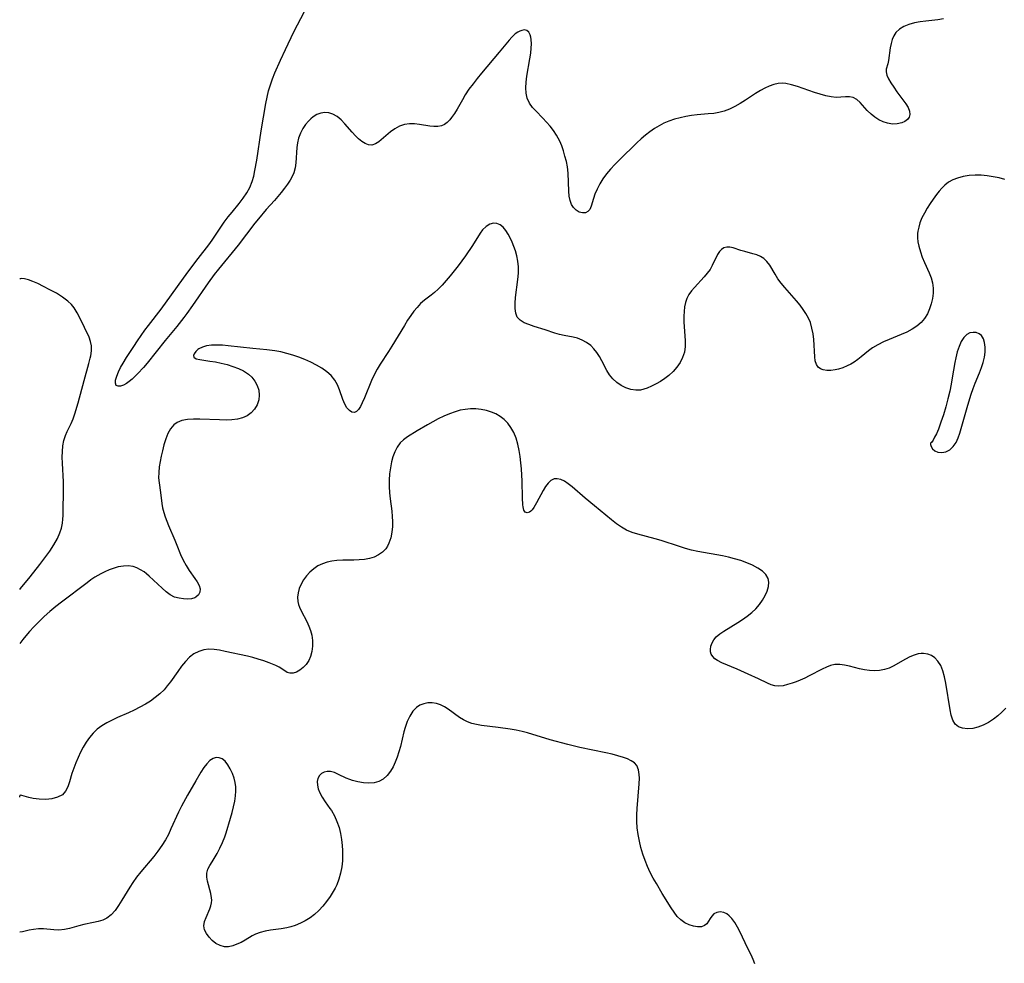
# Model space of a CAD drawing. Extents: x 1851766 to 1859968, y 2723595 to 2731797.
# Drawn here: x 1851766 to 1852052, y 2726247 to 2726521 of the extents above; entities that cross this region are included whole.
import ezdxf

# ---------------------------------------------------------------- set-up
doc = ezdxf.new("R2010")
doc.units = 0

msp = doc.modelspace()

# ---------------------------------------------------------------- linework, layer by layer
at = {"layer": 'Unknown_Line_Type', "color": 0}
for points in [[(1852034.48, 2726520.97, 106), (1852032.75, 2726520.71, 106), (1852029.3, 2726520.33, 106), (1852027.62, 2726520.12, 106), (1852025.99, 2726519.81, 106), (1852024.4, 2726519.36, 106), (1852022.94, 2726518.76, 106), (1852021.67, 2726517.99, 106), (1852020.63, 2726517.03, 106), (1852019.99, 2726516.07, 106), (1852019.53, 2726514.99, 106), (1852019.19, 2726513.85, 106), (1852018.94, 2726512.57, 106), (1852018.44, 2726508.94, 106), (1852018.24, 2726507.96, 106), (1852017.79, 2726506.41, 106), (1852017.75, 2726505.64, 106), (1852017.99, 2726504.67, 106), (1852018.48, 2726503.57, 106), (1852019.16, 2726502.37, 106), (1852019.97, 2726501.11, 106), (1852020.85, 2726499.83, 106), (1852023.45, 2726496.27, 106), (1852024.12, 2726495.2, 106), (1852024.56, 2726494.18, 106), (1852024.68, 2726493.23, 106), (1852024.45, 2726492.45, 106), (1852023.94, 2726491.76, 106), (1852023.2, 2726491.18, 106), (1852022.28, 2726490.75, 106), (1852020.99, 2726490.46, 106), (1852019.58, 2726490.43, 106), (1852018.12, 2726490.66, 106), (1852016.86, 2726491.08, 106), (1852015.64, 2726491.68, 106), (1852014.47, 2726492.42, 106), (1852013.39, 2726493.28, 106), (1852012.24, 2726494.41, 106), (1852010.21, 2726496.66, 106), (1852009.22, 2726497.57, 106), (1852008.19, 2726498.18, 106), (1852007.1, 2726498.39, 106), (1852005.92, 2726498.36, 106), (1852004.65, 2726498.24, 106), (1852003.29, 2726498.19, 106), (1852001.8, 2726498.33, 106), (1852000.23, 2726498.64, 106), (1851998.61, 2726499.08, 106), (1851996.96, 2726499.6, 106), (1851991.97, 2726501.32, 106), (1851990.31, 2726501.84, 106), (1851988.66, 2726502.2, 106), (1851987.52, 2726502.29, 106), (1851986.39, 2726502.23, 106), (1851985.1, 2726501.95, 106), (1851983.82, 2726501.48, 106), (1851982.55, 2726500.88, 106), (1851981.29, 2726500.18, 106), (1851979.82, 2726499.27, 106), (1851976.87, 2726497.33, 106), (1851975.37, 2726496.38, 106), (1851973.85, 2726495.51, 106), (1851972.3, 2726494.74, 106), (1851970.69, 2726494.14, 106), (1851969.19, 2726493.78, 106), (1851967.66, 2726493.53, 106), (1851966.09, 2726493.37, 106), (1851962.9, 2726493.09, 106), (1851961.22, 2726492.89, 106), (1851959.55, 2726492.63, 106), (1851957.89, 2726492.28, 106), (1851956.25, 2726491.85, 106), (1851954.66, 2726491.31, 106), (1851953.2, 2726490.67, 106), (1851951.79, 2726489.93, 106), (1851950.42, 2726489.11, 106), (1851949.09, 2726488.2, 106), (1851947.8, 2726487.21, 106), (1851946.54, 2726486.14, 106), (1851945.31, 2726485.01, 106), (1851940.26, 2726480.04, 106), (1851938.96, 2726478.7, 106), (1851937.72, 2726477.34, 106), (1851936.55, 2726475.96, 106), (1851935.48, 2726474.53, 106), (1851934.55, 2726473.06, 106), (1851933.76, 2726471.56, 106), (1851933.13, 2726470.07, 106), (1851932.71, 2726468.8, 106), (1851932.03, 2726466.54, 106), (1851931.63, 2726465.65, 106), (1851931.12, 2726465.01, 106), (1851930.37, 2726464.64, 106), (1851929.49, 2726464.61, 106), (1851928.55, 2726464.87, 106), (1851927.65, 2726465.41, 106), (1851926.93, 2726466.15, 106), (1851926.35, 2726467.1, 106), (1851925.93, 2726468.24, 106), (1851925.67, 2726469.52, 106), (1851925.52, 2726470.9, 106), (1851925.35, 2726476.18, 106), (1851925.17, 2726477.97, 106), (1851924.86, 2726479.57, 106), (1851924.45, 2726481.15, 106), (1851924.01, 2726482.62, 106), (1851923.51, 2726484.08, 106), (1851922.92, 2726485.5, 106), (1851922.5, 2726486.37, 106), (1851922.02, 2726487.22, 106), (1851921.14, 2726488.56, 106), (1851920.16, 2726489.82, 106), (1851919.11, 2726491.02, 106), (1851918.03, 2726492.16, 106), (1851915.93, 2726494.24, 106), (1851914.99, 2726495.27, 106), (1851914.11, 2726496.54, 106), (1851913.49, 2726497.93, 106), (1851913.17, 2726499.41, 106), (1851913.09, 2726500.98, 106), (1851913.18, 2726502.61, 106), (1851913.39, 2726504.3, 106), (1851914.26, 2726509.41, 106), (1851914.51, 2726511, 106), (1851914.66, 2726512.53, 106), (1851914.7, 2726513.79, 106), (1851914.62, 2726514.96, 106), (1851914.5, 2726515.69, 106), (1851914.32, 2726516.34, 106), (1851913.92, 2726517.14, 106), (1851913.36, 2726517.64, 106), (1851912.67, 2726517.77, 106), (1851911.88, 2726517.63, 106), (1851911.33, 2726517.42, 106), (1851910.77, 2726517.13, 106), (1851910.02, 2726516.61, 106), (1851909.03, 2726515.68, 106), (1851908.22, 2726514.78, 106), (1851905.35, 2726511.3, 106), (1851900.21, 2726505.24, 106), (1851898.94, 2726503.69, 106), (1851897.72, 2726502.12, 106), (1851896.55, 2726500.53, 106), (1851895.48, 2726498.92, 106), (1851894.64, 2726497.51, 106), (1851893.09, 2726494.74, 106), (1851892.31, 2726493.46, 106), (1851891.49, 2726492.29, 106), (1851890.94, 2726491.64, 106), (1851890.21, 2726490.93, 106), (1851889.43, 2726490.35, 106), (1851888.59, 2726489.95, 106), (1851887.51, 2726489.72, 106), (1851886.36, 2726489.69, 106), (1851885.16, 2726489.81, 106), (1851882.19, 2726490.28, 106), (1851880.69, 2726490.47, 106), (1851879.22, 2726490.52, 106), (1851877.8, 2726490.34, 106), (1851876.38, 2726489.82, 106), (1851875.05, 2726489.05, 106), (1851873.78, 2726488.13, 106), (1851870.4, 2726485.3, 106), (1851869.4, 2726484.65, 106), (1851868.37, 2726484.32, 106), (1851867.39, 2726484.37, 106), (1851866.38, 2726484.74, 106), (1851865.43, 2726485.34, 106), (1851864.49, 2726486.12, 106), (1851863.56, 2726487.03, 106), (1851862.64, 2726488.03, 106), (1851860.48, 2726490.49, 106), (1851859.37, 2726491.63, 106), (1851858.21, 2726492.6, 106), (1851856.98, 2726493.32, 106), (1851855.84, 2726493.66, 106), (1851854.66, 2726493.75, 106), (1851853.48, 2726493.58, 106), (1851852.37, 2726493.19, 106), (1851851.32, 2726492.57, 106), (1851850.61, 2726491.99, 106), (1851849.94, 2726491.32, 106), (1851849.08, 2726490.27, 106), (1851848.3, 2726489.11, 106), (1851847.57, 2726487.75, 106), (1851847.02, 2726486.3, 106), (1851846.72, 2726485.01, 106), (1851846.56, 2726483.67, 106), (1851846.28, 2726479.12, 106), (1851846.08, 2726477.67, 106), (1851845.69, 2726476.29, 106), (1851845.19, 2726475.19, 106), (1851844.56, 2726474.12, 106), (1851843.78, 2726472.95, 106), (1851842.92, 2726471.77, 106), (1851842, 2726470.59, 106), (1851841.03, 2726469.41, 106), (1851840.02, 2726468.24, 106), (1851837.61, 2726465.56, 106), (1851835.39, 2726462.94, 106), (1851834.31, 2726461.59, 106), (1851829.48, 2726455.23, 106), (1851823.77, 2726448.31, 106), (1851822.55, 2726446.75, 106), (1851820.81, 2726444.35, 106), (1851816.23, 2726437.68, 106), (1851814.57, 2726435.37, 106), (1851813.72, 2726434.22, 106), (1851811.62, 2726431.58, 106), (1851808.29, 2726427.55, 106), (1851803.05, 2726420.99, 106), (1851801.95, 2726419.7, 106), (1851800.32, 2726417.92, 106), (1851799.49, 2726417.09, 106), (1851798.67, 2726416.34, 106), (1851797.85, 2726415.66, 106), (1851797.05, 2726415.09, 106), (1851796.13, 2726414.59, 106), (1851795.28, 2726414.31, 106), (1851794.57, 2726414.26, 106), (1851794.08, 2726414.49, 106), (1851793.83, 2726415.11, 106), (1851793.88, 2726416.05, 106), (1851794.18, 2726417.19, 106), (1851794.7, 2726418.49, 106), (1851795.31, 2726419.72, 106), (1851796.04, 2726421.01, 106), (1851797, 2726422.58, 106), (1851799.12, 2726425.84, 106), (1851800.24, 2726427.49, 106), (1851802.39, 2726430.54, 106), (1851803.42, 2726431.91, 106), (1851807.13, 2726436.69, 106), (1851814.86, 2726447.39, 106), (1851817.83, 2726451.33, 106), (1851820.95, 2726455.3, 106), (1851821.94, 2726456.66, 106), (1851823.84, 2726459.62, 106), (1851825.46, 2726461.94, 106), (1851826.57, 2726463.43, 106), (1851827.7, 2726464.86, 106), (1851829.76, 2726467.38, 106), (1851830.92, 2726468.87, 106), (1851831.97, 2726470.42, 106), (1851832.85, 2726472.04, 106), (1851833.54, 2726473.75, 106), (1851834, 2726475.3, 106), (1851834.36, 2726476.9, 106), (1851834.9, 2726479.97, 106), (1851836.16, 2726488.42, 106), (1851837.53, 2726496.43, 106), (1851837.9, 2726498.26, 106), (1851838.34, 2726500.06, 106), (1851838.87, 2726501.85, 106), (1851839.48, 2726503.61, 106), (1851840.17, 2726505.35, 106), (1851841.75, 2726508.96, 106), (1851843.19, 2726512.11, 106), (1851845.66, 2726517.21, 106), (1851848.73, 2726523.16, 106)], [(1852052.27, 2726474.36, 108), (1852050.57, 2726474.77, 108), (1852048.84, 2726475.12, 108), (1852047.1, 2726475.38, 108), (1852045.36, 2726475.55, 108), (1852043.63, 2726475.59, 108), (1852041.85, 2726475.48, 108), (1852040.12, 2726475.19, 108), (1852038.46, 2726474.73, 108), (1852037.15, 2726474.19, 108), (1852035.93, 2726473.51, 108), (1852034.82, 2726472.69, 108), (1852033.94, 2726471.84, 108), (1852033.13, 2726470.91, 108), (1852032.36, 2726469.92, 108), (1852031.44, 2726468.64, 108), (1852030.54, 2726467.32, 108), (1852029.68, 2726465.96, 108), (1852028.89, 2726464.58, 108), (1852028.18, 2726463.17, 108), (1852027.59, 2726461.72, 108), (1852027.22, 2726460.51, 108), (1852026.98, 2726459.28, 108), (1852026.91, 2726458.66, 108), (1852026.9, 2726457.42, 108), (1852027.02, 2726456.17, 108), (1852027.25, 2726454.92, 108), (1852027.71, 2726453.32, 108), (1852028.28, 2726451.74, 108), (1852028.91, 2726450.19, 108), (1852030.24, 2726447.16, 108), (1852030.82, 2726445.73, 108), (1852031.25, 2726444.29, 108), (1852031.45, 2726442.79, 108), (1852031.44, 2726441.26, 108), (1852031.24, 2726439.73, 108), (1852030.89, 2726438.21, 108), (1852030.39, 2726436.72, 108), (1852029.75, 2726435.3, 108), (1852028.95, 2726433.98, 108), (1852027.98, 2726432.8, 108), (1852026.73, 2726431.72, 108), (1852025.31, 2726430.8, 108), (1852023.77, 2726429.99, 108), (1852022.16, 2726429.26, 108), (1852018.67, 2726427.85, 108), (1852016.96, 2726427.12, 108), (1852015.33, 2726426.33, 108), (1852013.82, 2726425.41, 108), (1852012.69, 2726424.56, 108), (1852010.54, 2726422.76, 108), (1852009.51, 2726422, 108), (1852008.45, 2726421.29, 108), (1852007.47, 2726420.7, 108), (1852006.48, 2726420.16, 108), (1852005.2, 2726419.61, 108), (1852003.91, 2726419.21, 108), (1852002.96, 2726419.01, 108), (1852001.71, 2726418.86, 108), (1852000.54, 2726418.85, 108), (1851999.48, 2726419, 108), (1851998.66, 2726419.3, 108), (1851998.01, 2726419.78, 108), (1851997.5, 2726420.6, 108), (1851997.19, 2726421.64, 108), (1851997.02, 2726422.85, 108), (1851996.72, 2726427.79, 108), (1851996.53, 2726429.46, 108), (1851996.22, 2726431.12, 108), (1851995.75, 2726432.74, 108), (1851995.18, 2726434.07, 108), (1851994.47, 2726435.36, 108), (1851993.67, 2726436.6, 108), (1851992.78, 2726437.8, 108), (1851991.7, 2726439.12, 108), (1851988.34, 2726442.94, 108), (1851987.29, 2726444.21, 108), (1851986.33, 2726445.51, 108), (1851985.48, 2726446.84, 108), (1851983.93, 2726449.4, 108), (1851983.11, 2726450.51, 108), (1851982.18, 2726451.41, 108), (1851981.23, 2726451.99, 108), (1851980.17, 2726452.42, 108), (1851979.06, 2726452.76, 108), (1851976.72, 2726453.36, 108), (1851975.57, 2726453.71, 108), (1851973.36, 2726454.47, 108), (1851972.33, 2726454.68, 108), (1851971.46, 2726454.67, 108), (1851970.65, 2726454.46, 108), (1851969.93, 2726454.03, 108), (1851969.3, 2726453.36, 108), (1851968.77, 2726452.51, 108), (1851967.23, 2726449.3, 108), (1851966.59, 2726448.19, 108), (1851965.79, 2726447.07, 108), (1851964.89, 2726446, 108), (1851962.04, 2726442.94, 108), (1851961.19, 2726441.94, 108), (1851960.45, 2726440.89, 108), (1851959.85, 2726439.78, 108), (1851959.44, 2726438.59, 108), (1851959.18, 2726437.33, 108), (1851959.04, 2726436.01, 108), (1851958.99, 2726434.66, 108), (1851959.03, 2726432.91, 108), (1851959.39, 2726427.55, 108), (1851959.38, 2726425.79, 108), (1851959.14, 2726424.11, 108), (1851958.63, 2726422.59, 108), (1851957.89, 2726421.16, 108), (1851956.96, 2726419.81, 108), (1851955.88, 2726418.55, 108), (1851954.67, 2726417.41, 108), (1851953.46, 2726416.48, 108), (1851952.2, 2726415.66, 108), (1851950.91, 2726414.93, 108), (1851949.62, 2726414.28, 108), (1851948.37, 2726413.73, 108), (1851947.38, 2726413.36, 108), (1851946.4, 2726413.12, 108), (1851944.99, 2726413.07, 108), (1851943.55, 2726413.3, 108), (1851942.12, 2726413.77, 108), (1851940.74, 2726414.46, 108), (1851939.47, 2726415.35, 108), (1851938.38, 2726416.4, 108), (1851937.43, 2726417.59, 108), (1851936.62, 2726418.87, 108), (1851935.17, 2726421.68, 108), (1851934.48, 2726422.88, 108), (1851933.72, 2726424.04, 108), (1851932.87, 2726425.12, 108), (1851931.92, 2726426.09, 108), (1851930.74, 2726426.97, 108), (1851929.46, 2726427.67, 108), (1851928.09, 2726428.2, 108), (1851926.81, 2726428.53, 108), (1851924.17, 2726429.02, 108), (1851922.86, 2726429.3, 108), (1851921.46, 2726429.72, 108), (1851918.68, 2726430.69, 108), (1851915.5, 2726431.66, 108), (1851913.99, 2726432.15, 108), (1851912.62, 2726432.71, 108), (1851911.46, 2726433.41, 108), (1851910.6, 2726434.32, 108), (1851910.12, 2726435.47, 108), (1851909.93, 2726436.83, 108), (1851909.95, 2726438.36, 108), (1851910.1, 2726440, 108), (1851910.79, 2726445.31, 108), (1851910.93, 2726447.14, 108), (1851910.92, 2726448.96, 108), (1851910.76, 2726450.55, 108), (1851910.46, 2726452.12, 108), (1851910.05, 2726453.64, 108), (1851909.62, 2726454.88, 108), (1851909.13, 2726456.07, 108), (1851908.6, 2726457.2, 108), (1851907.95, 2726458.43, 108), (1851907.24, 2726459.52, 108), (1851906.45, 2726460.44, 108), (1851905.59, 2726461.11, 108), (1851904.66, 2726461.53, 108), (1851903.71, 2726461.65, 108), (1851902.58, 2726461.37, 108), (1851901.5, 2726460.7, 108), (1851900.51, 2726459.72, 108), (1851899.81, 2726458.77, 108), (1851897.56, 2726455.13, 108), (1851895.55, 2726452.17, 108), (1851893.37, 2726449.21, 108), (1851892.24, 2726447.76, 108), (1851891.08, 2726446.35, 108), (1851889.92, 2726444.98, 108), (1851888.74, 2726443.67, 108), (1851887.55, 2726442.44, 108), (1851886.56, 2726441.51, 108), (1851885.6, 2726440.73, 108), (1851883.65, 2726439.23, 108), (1851882.51, 2726438.26, 108), (1851881.45, 2726437.18, 108), (1851880.52, 2726436.05, 108), (1851879.65, 2726434.84, 108), (1851878.71, 2726433.42, 108), (1851877.8, 2726431.94, 108), (1851874.16, 2726425.86, 108), (1851873.2, 2726424.36, 108), (1851870.72, 2726420.7, 108), (1851869.84, 2726419.26, 108), (1851868.96, 2726417.59, 108), (1851868.18, 2726415.89, 108), (1851866.16, 2726410.91, 108), (1851865.52, 2726409.46, 108), (1851864.99, 2726408.4, 108), (1851864.45, 2726407.53, 108), (1851863.88, 2726406.91, 108), (1851863.27, 2726406.6, 108), (1851862.55, 2726406.7, 108), (1851861.8, 2726407.2, 108), (1851861.09, 2726408.02, 108), (1851860.45, 2726409.08, 108), (1851859.91, 2726410.37, 108), (1851858.9, 2726413.25, 108), (1851858.3, 2726414.7, 108), (1851857.53, 2726416.06, 108), (1851856.48, 2726417.33, 108), (1851855.21, 2726418.46, 108), (1851853.78, 2726419.48, 108), (1851852.22, 2726420.42, 108), (1851850.58, 2726421.27, 108), (1851848.86, 2726422.05, 108), (1851847.08, 2726422.74, 108), (1851845.39, 2726423.31, 108), (1851843.66, 2726423.8, 108), (1851841.9, 2726424.21, 108), (1851840.13, 2726424.53, 108), (1851837.8, 2726424.83, 108), (1851833.71, 2726425.21, 108), (1851826.61, 2726426.02, 108), (1851824.91, 2726426.16, 108), (1851823.27, 2726426.23, 108), (1851821.72, 2726426.19, 108), (1851820.3, 2726425.99, 108), (1851819.13, 2726425.64, 108), (1851818.05, 2726425.08, 108), (1851817.8, 2726424.91, 108), (1851817.14, 2726424.32, 108), (1851816.7, 2726423.71, 108), (1851816.51, 2726423.15, 108), (1851816.62, 2726422.67, 108), (1851817.25, 2726422.26, 108), (1851818.32, 2726421.99, 108), (1851821.28, 2726421.58, 108), (1851822.88, 2726421.32, 108), (1851824.55, 2726420.97, 108), (1851826.25, 2726420.54, 108), (1851827.93, 2726420.03, 108), (1851829.56, 2726419.42, 108), (1851831.08, 2726418.69, 108), (1851832.45, 2726417.8, 108), (1851833.46, 2726416.9, 108), (1851834.37, 2726415.73, 108), (1851835.04, 2726414.45, 108), (1851835.47, 2726413.09, 108), (1851835.61, 2726411.71, 108), (1851835.44, 2726410.27, 108), (1851834.97, 2726408.89, 108), (1851834.25, 2726407.62, 108), (1851833.3, 2726406.51, 108), (1851832.14, 2726405.63, 108), (1851830.79, 2726405.04, 108), (1851829.28, 2726404.68, 108), (1851827.65, 2726404.49, 108), (1851825.95, 2726404.42, 108), (1851824.06, 2726404.45, 108), (1851818.34, 2726404.7, 108), (1851816.51, 2726404.71, 108), (1851814.77, 2726404.59, 108), (1851813.16, 2726404.29, 108), (1851811.73, 2726403.73, 108), (1851810.76, 2726403.04, 108), (1851809.79, 2726401.89, 108), (1851809.04, 2726400.5, 108), (1851808.44, 2726398.94, 108), (1851807.93, 2726397.27, 108), (1851807.49, 2726395.52, 108), (1851807.12, 2726393.96, 108), (1851806.81, 2726392.38, 108), (1851806.55, 2726390.8, 108), (1851806.4, 2726389.23, 108), (1851806.37, 2726387.69, 108), (1851806.49, 2726386.24, 108), (1851806.9, 2726383.37, 108), (1851807.28, 2726380.22, 108), (1851807.53, 2726378.91, 108), (1851807.85, 2726377.61, 108), (1851808.26, 2726376.3, 108), (1851808.72, 2726375.04, 108), (1851809.23, 2726373.78, 108), (1851811.09, 2726369.52, 108), (1851811.66, 2726368.12, 108), (1851812.72, 2726365.38, 108), (1851813.48, 2726363.74, 108), (1851814.34, 2726362.16, 108), (1851815.29, 2726360.68, 108), (1851816.9, 2726358.43, 108), (1851817.6, 2726357.39, 108), (1851818.14, 2726356.37, 108), (1851818.41, 2726355.39, 108), (1851818.33, 2726354.45, 108), (1851817.92, 2726353.63, 108), (1851817.23, 2726353, 108), (1851816.88, 2726352.81, 108), (1851815.91, 2726352.53, 108), (1851814.81, 2726352.44, 108), (1851813.62, 2726352.48, 108), (1851812.3, 2726352.64, 108), (1851810.99, 2726353.02, 108), (1851809.77, 2726353.68, 108), (1851808.58, 2726354.56, 108), (1851807.39, 2726355.59, 108), (1851804.9, 2726357.96, 108), (1851803.61, 2726359.12, 108), (1851802.88, 2726359.73, 108), (1851802.13, 2726360.29, 108), (1851801.1, 2726360.95, 108), (1851800.04, 2726361.48, 108), (1851798.94, 2726361.85, 108), (1851797.55, 2726362.05, 108), (1851796.12, 2726362, 108), (1851794.66, 2726361.76, 108), (1851793.2, 2726361.35, 108), (1851791.98, 2726360.9, 108), (1851790.78, 2726360.37, 108), (1851789.59, 2726359.76, 108), (1851787.86, 2726358.75, 108), (1851786.71, 2726357.97, 108), (1851785.57, 2726357.14, 108), (1851778.15, 2726351.53, 108), (1851776.5, 2726350.22, 108), (1851774.8, 2726348.8, 108), (1851773.12, 2726347.33, 108), (1851771.56, 2726345.85, 108), (1851770.13, 2726344.4, 108), (1851768.85, 2726343.02, 108), (1851767.74, 2726341.74, 108), (1851766.88, 2726340.69, 108), (1851766, 2726339.55, 108)], [(1851766, 2726355.19, 108), (1851766.19, 2726355.48, 108), (1851769.04, 2726358.93, 108), (1851771.9, 2726362.48, 108), (1851773.35, 2726364.38, 108), (1851774.73, 2726366.3, 108), (1851775.96, 2726368.2, 108), (1851776.96, 2726370.03, 108), (1851777.68, 2726371.71, 108), (1851778.1, 2726373.06, 108), (1851778.41, 2726374.44, 108), (1851778.57, 2726375.59, 108), (1851778.66, 2726376.75, 108), (1851778.73, 2726385.1, 108), (1851778.7, 2726386.45, 108), (1851778.41, 2726391.9, 108), (1851778.39, 2726393.64, 108), (1851778.44, 2726395.33, 108), (1851778.58, 2726396.96, 108), (1851778.85, 2726398.49, 108), (1851779.27, 2726399.9, 108), (1851779.8, 2726401.07, 108), (1851780.39, 2726402.23, 108), (1851780.96, 2726403.47, 108), (1851781.49, 2726404.8, 108), (1851782, 2726406.28, 108), (1851782.95, 2726409.41, 108), (1851784.73, 2726415.96, 108), (1851786.11, 2726420.87, 108), (1851786.49, 2726422.42, 108), (1851786.64, 2726423.07, 108), (1851786.87, 2726424.58, 108), (1851786.87, 2726426.03, 108), (1851786.61, 2726427.3, 108), (1851786.15, 2726428.54, 108), (1851783.52, 2726434.09, 108), (1851782.74, 2726435.61, 108), (1851781.83, 2726437.05, 108), (1851781.03, 2726438.02, 108), (1851780, 2726438.97, 108), (1851778.43, 2726440.15, 108), (1851776.65, 2726441.26, 108), (1851774.78, 2726442.31, 108), (1851772.92, 2726443.28, 108), (1851771.31, 2726444.07, 108), (1851769.83, 2726444.73, 108), (1851768.52, 2726445.21, 108), (1851767.42, 2726445.49, 108), (1851766.66, 2726445.56, 108), (1851766.17, 2726445.5, 108), (1851766, 2726445.36, 108)], [(1851766, 2726445.36, 108), (1851766, 2726445.36, 108)], [(1852030.67, 2726397.71, 108), (1852030.65, 2726397.33, 108), (1852030.85, 2726396.76, 108), (1852031.26, 2726396.11, 108), (1852031.87, 2726395.52, 108), (1852032.81, 2726395.08, 108), (1852033.94, 2726394.96, 108), (1852035.15, 2726395.2, 108), (1852036.32, 2726395.82, 108), (1852037.27, 2726396.73, 108), (1852038.07, 2726397.89, 108), (1852038.71, 2726399.22, 108), (1852039.21, 2726400.64, 108), (1852041.47, 2726408.76, 108), (1852042.47, 2726411.98, 108), (1852043.01, 2726413.56, 108), (1852043.61, 2726415.11, 108), (1852044.91, 2726418.18, 108), (1852045.5, 2726419.69, 108), (1852045.99, 2726421.2, 108), (1852046.33, 2726422.71, 108), (1852046.51, 2726424.2, 108), (1852046.53, 2726425.62, 108), (1852046.39, 2726426.93, 108), (1852046.06, 2726428.07, 108), (1852045.51, 2726428.97, 108), (1852044.81, 2726429.52, 108), (1852043.96, 2726429.84, 108), (1852043.05, 2726429.91, 108), (1852042.12, 2726429.74, 108), (1852041.25, 2726429.32, 108), (1852040.35, 2726428.44, 108), (1852039.6, 2726427.24, 108), (1852038.97, 2726425.81, 108), (1852038.44, 2726424.21, 108), (1852038.01, 2726422.5, 108), (1852037.75, 2726421.18, 108), (1852037, 2726416.66, 108), (1852036.67, 2726414.85, 108), (1852036.23, 2726412.81, 108), (1852035.7, 2726410.59, 108), (1852035.08, 2726408.28, 108), (1852034.4, 2726405.98, 108), (1852033.69, 2726403.8, 108), (1852032.95, 2726401.83, 108), (1852032.37, 2726400.47, 108), (1852031.86, 2726399.43, 108), (1852031.39, 2726398.62, 108), (1852030.91, 2726397.9, 108), (1852030.67, 2726397.71, 108)], [(1852052.54, 2726320.74, 110), (1852051.42, 2726319.57, 110), (1852050.21, 2726318.5, 110), (1852048.94, 2726317.53, 110), (1852047.47, 2726316.59, 110), (1852045.96, 2726315.8, 110), (1852044.44, 2726315.19, 110), (1852042.94, 2726314.8, 110), (1852041.41, 2726314.69, 110), (1852040, 2726314.87, 110), (1852038.76, 2726315.33, 110), (1852037.78, 2726316.11, 110), (1852037.12, 2726317.25, 110), (1852036.69, 2726318.66, 110), (1852036.38, 2726320.27, 110), (1852035.08, 2726328.02, 110), (1852034.7, 2726329.82, 110), (1852034.23, 2726331.53, 110), (1852033.62, 2726333.08, 110), (1852032.82, 2726334.41, 110), (1852031.96, 2726335.31, 110), (1852030.96, 2726335.99, 110), (1852029.85, 2726336.44, 110), (1852028.67, 2726336.63, 110), (1852027.9, 2726336.6, 110), (1852027.12, 2726336.48, 110), (1852025.87, 2726336.12, 110), (1852024.61, 2726335.61, 110), (1852023.37, 2726334.99, 110), (1852019.84, 2726332.92, 110), (1852018.64, 2726332.35, 110), (1852017.29, 2726331.94, 110), (1852015.88, 2726331.69, 110), (1852014.42, 2726331.6, 110), (1852012.95, 2726331.65, 110), (1852011.48, 2726331.83, 110), (1852009.99, 2726332.14, 110), (1852007.09, 2726332.9, 110), (1852005.67, 2726333.22, 110), (1852004.27, 2726333.4, 110), (1852002.9, 2726333.38, 110), (1852001.64, 2726333.12, 110), (1852000.39, 2726332.67, 110), (1851999.15, 2726332.09, 110), (1851995.39, 2726330.09, 110), (1851994.11, 2726329.44, 110), (1851992.82, 2726328.85, 110), (1851991.62, 2726328.38, 110), (1851990.44, 2726327.96, 110), (1851989.13, 2726327.56, 110), (1851987.86, 2726327.26, 110), (1851986.63, 2726327.11, 110), (1851985.45, 2726327.17, 110), (1851984.35, 2726327.47, 110), (1851983.25, 2726327.94, 110), (1851980.72, 2726329.22, 110), (1851977.67, 2726330.65, 110), (1851974.5, 2726332.04, 110), (1851970.02, 2726333.93, 110), (1851968.76, 2726334.57, 110), (1851967.99, 2726335.1, 110), (1851967.37, 2726335.7, 110), (1851966.93, 2726336.38, 110), (1851966.74, 2726337.05, 110), (1851966.7, 2726337.77, 110), (1851966.84, 2726338.72, 110), (1851967.18, 2726339.69, 110), (1851967.71, 2726340.62, 110), (1851968.42, 2726341.49, 110), (1851969.43, 2726342.35, 110), (1851970.61, 2726343.13, 110), (1851974.67, 2726345.59, 110), (1851976.06, 2726346.5, 110), (1851977.42, 2726347.47, 110), (1851978.71, 2726348.51, 110), (1851979.89, 2726349.62, 110), (1851980.95, 2726350.84, 110), (1851981.86, 2726352.13, 110), (1851982.61, 2726353.44, 110), (1851983.19, 2726354.76, 110), (1851983.56, 2726356.06, 110), (1851983.69, 2726357.29, 110), (1851983.49, 2726358.43, 110), (1851982.83, 2726359.56, 110), (1851981.8, 2726360.56, 110), (1851980.49, 2726361.44, 110), (1851978.97, 2726362.24, 110), (1851977.31, 2726362.96, 110), (1851975.55, 2726363.6, 110), (1851973.71, 2726364.15, 110), (1851971.99, 2726364.58, 110), (1851970.24, 2726364.95, 110), (1851963.05, 2726366.26, 110), (1851961.25, 2726366.66, 110), (1851959.46, 2726367.15, 110), (1851957.68, 2726367.7, 110), (1851952.43, 2726369.43, 110), (1851950.69, 2726369.94, 110), (1851945.57, 2726371.25, 110), (1851943.93, 2726371.77, 110), (1851942.37, 2726372.43, 110), (1851940.86, 2726373.3, 110), (1851939.42, 2726374.31, 110), (1851938, 2726375.42, 110), (1851933.05, 2726379.48, 110), (1851930.28, 2726381.7, 110), (1851926.5, 2726385.07, 110), (1851925.4, 2726385.92, 110), (1851924.31, 2726386.63, 110), (1851923.24, 2726387.14, 110), (1851922.21, 2726387.4, 110), (1851921.26, 2726387.34, 110), (1851920.38, 2726386.89, 110), (1851919.57, 2726386.13, 110), (1851918.82, 2726385.14, 110), (1851918.12, 2726384.01, 110), (1851916.17, 2726380.4, 110), (1851915.36, 2726379.03, 110), (1851914.89, 2726378.35, 110), (1851914.52, 2726377.96, 110), (1851914.15, 2726377.67, 110), (1851913.49, 2726377.45, 110), (1851912.92, 2726377.63, 110), (1851912.5, 2726378.27, 110), (1851912.26, 2726379.26, 110), (1851912.2, 2726379.84, 110), (1851912.1, 2726381.82, 110), (1851911.96, 2726386.71, 110), (1851911.78, 2726390.26, 110), (1851911.64, 2726392.05, 110), (1851911.44, 2726393.84, 110), (1851911.16, 2726395.61, 110), (1851910.76, 2726397.44, 110), (1851910.23, 2726399.2, 110), (1851909.54, 2726400.85, 110), (1851908.75, 2726402.25, 110), (1851907.81, 2726403.51, 110), (1851906.73, 2726404.62, 110), (1851905.6, 2726405.49, 110), (1851904.37, 2726406.2, 110), (1851903.06, 2726406.77, 110), (1851901.62, 2726407.21, 110), (1851900.12, 2726407.5, 110), (1851898.59, 2726407.66, 110), (1851897.04, 2726407.67, 110), (1851895.49, 2726407.54, 110), (1851894, 2726407.26, 110), (1851892.52, 2726406.85, 110), (1851890.87, 2726406.25, 110), (1851889.24, 2726405.54, 110), (1851887.63, 2726404.75, 110), (1851886.05, 2726403.91, 110), (1851884.5, 2726403.04, 110), (1851881.5, 2726401.28, 110), (1851878.72, 2726399.56, 110), (1851877.49, 2726398.66, 110), (1851876.56, 2726397.79, 110), (1851875.67, 2726396.56, 110), (1851874.96, 2726395.16, 110), (1851874.44, 2726393.76, 110), (1851874.04, 2726392.28, 110), (1851873.71, 2726390.57, 110), (1851873.5, 2726388.8, 110), (1851873.39, 2726386.99, 110), (1851873.38, 2726385.16, 110), (1851873.47, 2726383.33, 110), (1851873.67, 2726381.52, 110), (1851874.14, 2726377.93, 110), (1851874.27, 2726376.44, 110), (1851874.32, 2726374.97, 110), (1851874.29, 2726373.52, 110), (1851874.13, 2726371.82, 110), (1851873.82, 2726370.2, 110), (1851873.31, 2726368.7, 110), (1851872.88, 2726367.83, 110), (1851872.35, 2726367.03, 110), (1851871.4, 2726366.04, 110), (1851870.26, 2726365.24, 110), (1851868.97, 2726364.63, 110), (1851867.61, 2726364.22, 110), (1851866.17, 2726363.95, 110), (1851864.67, 2726363.8, 110), (1851863.13, 2726363.73, 110), (1851859.88, 2726363.7, 110), (1851858.19, 2726363.63, 110), (1851856.73, 2726363.44, 110), (1851855.31, 2726363.11, 110), (1851853.94, 2726362.65, 110), (1851852.66, 2726362.03, 110), (1851851.43, 2726361.22, 110), (1851850.32, 2726360.25, 110), (1851849.33, 2726359.17, 110), (1851848.47, 2726358, 110), (1851847.75, 2726356.76, 110), (1851847.21, 2726355.47, 110), (1851846.88, 2726354.23, 110), (1851846.76, 2726352.97, 110), (1851846.85, 2726351.72, 110), (1851847.05, 2726350.89, 110), (1851847.34, 2726350.07, 110), (1851847.83, 2726349.02, 110), (1851849.47, 2726345.86, 110), (1851850.03, 2726344.58, 110), (1851850.51, 2726343.28, 110), (1851850.85, 2726341.95, 110), (1851851.05, 2726340.35, 110), (1851851.05, 2726338.75, 110), (1851850.88, 2726337.21, 110), (1851850.53, 2726335.76, 110), (1851850, 2726334.55, 110), (1851849.26, 2726333.45, 110), (1851848.39, 2726332.52, 110), (1851847.42, 2726331.76, 110), (1851846.43, 2726331.21, 110), (1851845.45, 2726330.89, 110), (1851844.52, 2726330.86, 110), (1851843.76, 2726331.11, 110), (1851843, 2726331.55, 110), (1851841.37, 2726332.59, 110), (1851840.47, 2726333.08, 110), (1851839.49, 2726333.54, 110), (1851838.5, 2726333.94, 110), (1851836.96, 2726334.49, 110), (1851835.32, 2726335, 110), (1851833.78, 2726335.41, 110), (1851832.19, 2726335.79, 110), (1851825.73, 2726337.21, 110), (1851824.09, 2726337.54, 110), (1851822.5, 2726337.78, 110), (1851820.95, 2726337.86, 110), (1851819.47, 2726337.7, 110), (1851818.01, 2726337.23, 110), (1851816.64, 2726336.48, 110), (1851815.36, 2726335.5, 110), (1851814.14, 2726334.26, 110), (1851813, 2726332.89, 110), (1851811.91, 2726331.42, 110), (1851809.78, 2726328.39, 110), (1851808.89, 2726327.19, 110), (1851807.94, 2726326.05, 110), (1851806.73, 2726324.86, 110), (1851805.41, 2726323.78, 110), (1851804, 2726322.78, 110), (1851802.51, 2726321.86, 110), (1851800.93, 2726320.99, 110), (1851799.29, 2726320.18, 110), (1851797.63, 2726319.41, 110), (1851794.44, 2726318.01, 110), (1851792.87, 2726317.28, 110), (1851791.35, 2726316.5, 110), (1851789.91, 2726315.62, 110), (1851788.55, 2726314.59, 110), (1851787.32, 2726313.43, 110), (1851786.26, 2726312.17, 110), (1851785.31, 2726310.82, 110), (1851784.45, 2726309.38, 110), (1851783.66, 2726307.9, 110), (1851782.95, 2726306.38, 110), (1851782.3, 2726304.83, 110), (1851781.71, 2726303.29, 110), (1851781.19, 2726301.75, 110), (1851780.45, 2726299.32, 110), (1851779.96, 2726297.91, 110), (1851779.35, 2726296.65, 110), (1851778.4, 2726295.59, 110), (1851777.03, 2726294.83, 110), (1851775.37, 2726294.38, 110), (1851773.55, 2726294.2, 110), (1851771.7, 2726294.26, 110), (1851769.96, 2726294.5, 110), (1851768.63, 2726294.8, 110), (1851766.67, 2726295.33, 110), (1851766.14, 2726295.42, 110), (1851766, 2726295.25, 110)], [(1851766, 2726355.19, 108), (1851766, 2726355.19, 108)], [(1851766, 2726339.55, 108), (1851766, 2726339.55, 108)], [(1851979.57, 2726246.45, 112), (1851979.14, 2726247.73, 112), (1851978.58, 2726249.01, 112), (1851977.53, 2726251.12, 112), (1851975.33, 2726255.67, 112), (1851974.58, 2726257.12, 112), (1851973.78, 2726258.45, 112), (1851972.92, 2726259.62, 112), (1851972.2, 2726260.36, 112), (1851971.44, 2726260.94, 112), (1851970.65, 2726261.34, 112), (1851969.57, 2726261.53, 112), (1851968.55, 2726261.39, 112), (1851967.68, 2726260.94, 112), (1851967.08, 2726260.32, 112), (1851966.6, 2726259.57, 112), (1851966.14, 2726258.8, 112), (1851965.63, 2726258.1, 112), (1851964.99, 2726257.55, 112), (1851964.07, 2726257.23, 112), (1851962.97, 2726257.17, 112), (1851961.76, 2726257.35, 112), (1851960.5, 2726257.74, 112), (1851959.25, 2726258.35, 112), (1851958.08, 2726259.19, 112), (1851957.07, 2726260.22, 112), (1851956.15, 2726261.42, 112), (1851955.28, 2726262.74, 112), (1851952.72, 2726266.91, 112), (1851951.02, 2726269.77, 112), (1851950.1, 2726271.38, 112), (1851949.23, 2726273.02, 112), (1851948.43, 2726274.69, 112), (1851947.7, 2726276.49, 112), (1851947.07, 2726278.33, 112), (1851946.53, 2726280.2, 112), (1851946.08, 2726282.09, 112), (1851945.71, 2726283.99, 112), (1851945.45, 2726285.91, 112), (1851945.31, 2726287.83, 112), (1851945.3, 2726289.71, 112), (1851945.39, 2726291.58, 112), (1851946.04, 2726298.75, 112), (1851946.09, 2726300.37, 112), (1851946.05, 2726301.46, 112), (1851945.83, 2726302.84, 112), (1851945.32, 2726304.02, 112), (1851944.61, 2726304.81, 112), (1851943.67, 2726305.46, 112), (1851942.57, 2726306, 112), (1851941.47, 2726306.41, 112), (1851939.84, 2726306.9, 112), (1851938.11, 2726307.33, 112), (1851936.3, 2726307.74, 112), (1851928.72, 2726309.32, 112), (1851925.28, 2726310.16, 112), (1851920.16, 2726311.54, 112), (1851913.55, 2726313.52, 112), (1851911.96, 2726313.96, 112), (1851910.23, 2726314.35, 112), (1851908.49, 2726314.67, 112), (1851905.01, 2726315.15, 112), (1851900.16, 2726315.73, 112), (1851898.76, 2726315.95, 112), (1851897.41, 2726316.27, 112), (1851896.14, 2726316.71, 112), (1851894.95, 2726317.31, 112), (1851893.83, 2726318.03, 112), (1851890.54, 2726320.4, 112), (1851889.42, 2726321.1, 112), (1851888.28, 2726321.67, 112), (1851887.11, 2726322.08, 112), (1851885.87, 2726322.28, 112), (1851884.63, 2726322.26, 112), (1851883.43, 2726322.03, 112), (1851882.29, 2726321.58, 112), (1851881.26, 2726320.92, 112), (1851880.2, 2726319.81, 112), (1851879.32, 2726318.43, 112), (1851878.6, 2726316.86, 112), (1851878.01, 2726315.15, 112), (1851877.66, 2726313.86, 112), (1851876.63, 2726309.61, 112), (1851876.19, 2726308.05, 112), (1851875.69, 2726306.53, 112), (1851875.13, 2726305.06, 112), (1851874.49, 2726303.68, 112), (1851873.75, 2726302.4, 112), (1851872.78, 2726301.15, 112), (1851871.66, 2726300.13, 112), (1851870.4, 2726299.4, 112), (1851868.99, 2726299, 112), (1851867.47, 2726298.89, 112), (1851865.89, 2726299, 112), (1851864.3, 2726299.29, 112), (1851862.72, 2726299.73, 112), (1851861.93, 2726300, 112), (1851860.9, 2726300.41, 112), (1851858.63, 2726301.49, 112), (1851857.43, 2726302.02, 112), (1851856.27, 2726302.33, 112), (1851855.34, 2726302.34, 112), (1851854.47, 2726302.13, 112), (1851853.7, 2726301.73, 112), (1851853.08, 2726301.14, 112), (1851852.64, 2726300.33, 112), (1851852.44, 2726299.38, 112), (1851852.49, 2726298.35, 112), (1851852.75, 2726297.25, 112), (1851853.2, 2726296.13, 112), (1851853.89, 2726294.83, 112), (1851854.73, 2726293.55, 112), (1851856.14, 2726291.61, 112), (1851856.57, 2726290.97, 112), (1851857.45, 2726289.44, 112), (1851858.2, 2726287.79, 112), (1851858.81, 2726286.06, 112), (1851859.26, 2726284.27, 112), (1851859.53, 2726282.57, 112), (1851859.69, 2726280.84, 112), (1851859.77, 2726279.37, 112), (1851859.81, 2726277.89, 112), (1851859.76, 2726276.41, 112), (1851859.58, 2726274.59, 112), (1851859.25, 2726272.8, 112), (1851858.77, 2726271.06, 112), (1851858.12, 2726269.38, 112), (1851857.65, 2726268.41, 112), (1851857.12, 2726267.47, 112), (1851856.2, 2726266.01, 112), (1851855.19, 2726264.6, 112), (1851854.1, 2726263.24, 112), (1851852.93, 2726261.97, 112), (1851851.67, 2726260.8, 112), (1851850.37, 2726259.82, 112), (1851848.99, 2726258.95, 112), (1851847.55, 2726258.21, 112), (1851846.06, 2726257.6, 112), (1851844.83, 2726257.22, 112), (1851843.58, 2726256.93, 112), (1851841.98, 2726256.64, 112), (1851838.84, 2726256.19, 112), (1851837.32, 2726255.93, 112), (1851835.89, 2726255.59, 112), (1851834.56, 2726255.11, 112), (1851833.52, 2726254.58, 112), (1851831.54, 2726253.35, 112), (1851830.36, 2726252.68, 112), (1851829.14, 2726252.11, 112), (1851827.9, 2726251.68, 112), (1851826.67, 2726251.43, 112), (1851825.47, 2726251.43, 112), (1851824.21, 2726251.75, 112), (1851823.03, 2726252.37, 112), (1851821.96, 2726253.19, 112), (1851821.02, 2726254.16, 112), (1851820.26, 2726255.23, 112), (1851819.74, 2726256.36, 112), (1851819.53, 2726257.51, 112), (1851819.7, 2726258.72, 112), (1851820.15, 2726259.94, 112), (1851821.27, 2726262.43, 112), (1851821.56, 2726263.3, 112), (1851821.74, 2726264.19, 112), (1851821.79, 2726264.91, 112), (1851821.75, 2726265.63, 112), (1851821.54, 2726266.85, 112), (1851820.55, 2726270.47, 112), (1851820.37, 2726271.65, 112), (1851820.41, 2726272.81, 112), (1851820.71, 2726273.91, 112), (1851821.23, 2726275, 112), (1851821.88, 2726276.11, 112), (1851823.35, 2726278.46, 112), (1851824.19, 2726280.01, 112), (1851824.96, 2726281.65, 112), (1851825.62, 2726283.36, 112), (1851825.98, 2726284.46, 112), (1851827.28, 2726288.79, 112), (1851827.73, 2726290.41, 112), (1851828.14, 2726292.04, 112), (1851828.47, 2726293.66, 112), (1851828.7, 2726295.26, 112), (1851828.8, 2726296.59, 112), (1851828.78, 2726297.88, 112), (1851828.63, 2726299.13, 112), (1851828.31, 2726300.43, 112), (1851827.82, 2726301.74, 112), (1851827.2, 2726303.08, 112), (1851826.49, 2726304.28, 112), (1851825.69, 2726305.28, 112), (1851824.79, 2726305.99, 112), (1851823.96, 2726306.3, 112), (1851823.1, 2726306.35, 112), (1851822.24, 2726306.12, 112), (1851821.29, 2726305.5, 112), (1851820.39, 2726304.58, 112), (1851819.52, 2726303.44, 112), (1851818.67, 2726302.14, 112), (1851817.18, 2726299.66, 112), (1851814.78, 2726295.43, 112), (1851813.04, 2726292.22, 112), (1851812.18, 2726290.5, 112), (1851809.96, 2726285.62, 112), (1851809.2, 2726284.02, 112), (1851808.36, 2726282.47, 112), (1851807.31, 2726280.81, 112), (1851806.16, 2726279.22, 112), (1851804.95, 2726277.66, 112), (1851801.19, 2726273.13, 112), (1851799.98, 2726271.61, 112), (1851798.84, 2726270.05, 112), (1851798, 2726268.76, 112), (1851795.68, 2726264.9, 112), (1851794.72, 2726263.37, 112), (1851793.7, 2726261.95, 112), (1851792.59, 2726260.71, 112), (1851791.36, 2726259.73, 112), (1851790.15, 2726259.13, 112), (1851788.84, 2726258.72, 112), (1851787.46, 2726258.43, 112), (1851784.62, 2726257.88, 112), (1851783.21, 2726257.52, 112), (1851780.46, 2726256.72, 112), (1851779, 2726256.41, 112), (1851777.42, 2726256.26, 112), (1851775.92, 2726256.31, 112), (1851772.9, 2726256.58, 112), (1851771.44, 2726256.6, 112), (1851770.06, 2726256.46, 112), (1851768.79, 2726256.22, 112), (1851766.82, 2726255.77, 112), (1851766, 2726255.63, 112)], [(1851766, 2726294.9, 110), (1851766.01, 2726294.92, 110), (1851766, 2726295.25, 110)], [(1851766, 2726255.63, 112), (1851766, 2726255.63, 112)]]:
    msp.add_polyline3d(points, dxfattribs=at)

doc.saveas('drawing.dxf')
